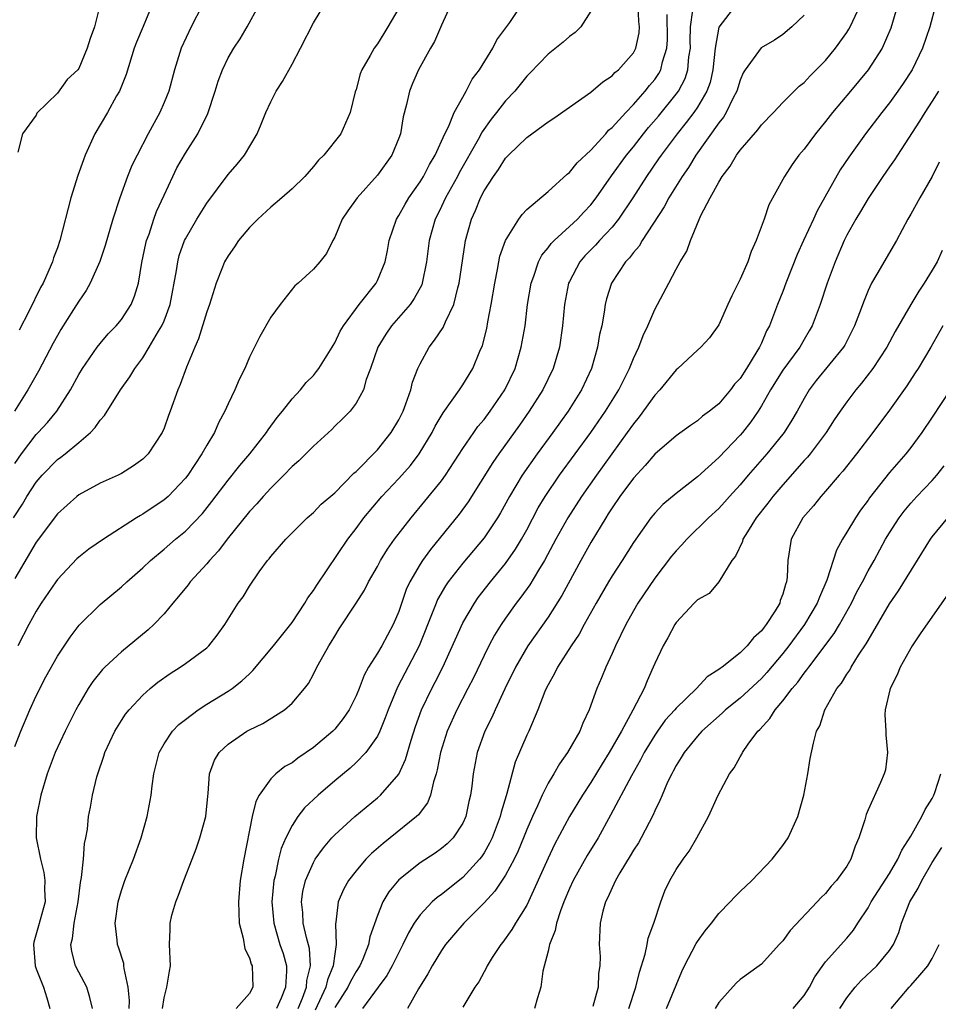
# Model space of a CAD drawing. Units: inches. Extents: x 2610000 to 2613000, y 1500000 to 1503000.
# Drawn here: x 2611917 to 2612004, y 1500147 to 1500240 of the extents above; entities that cross this region are included whole.
import ezdxf

# ---------------------------------------------------------------- set-up
doc = ezdxf.new("R2010")
doc.units = ezdxf.units.IN
doc.header["$MEASUREMENT"] = 0
doc.layers.add('LD26101500_2ft', color=217, linetype='Continuous')

msp = doc.modelspace()

# ---------------------------------------------------------------- linework, layer by layer
at = {"layer": 'LD26101500_2ft'}
for points, elevation in [([(2611916.88, 1500193), (2611917.718, 1500194.282), (2611918.142, 1500195), (2611919, 1500196.323), (2611919.574, 1500197), (2611921, 1500198.461), (2611921.319, 1500198.681), (2611921.725, 1500199), (2611923, 1500200.042), (2611924.111, 1500201), (2611924.546, 1500201.454), (2611925, 1500202.149), (2611925.409, 1500202.591), (2611926.918, 1500205), (2611927.796, 1500206.204), (2611928.252, 1500207), (2611929, 1500208.002), (2611929.622, 1500209), (2611930.483, 1500210.483), (2611930.805, 1500211), (2611931, 1500211.459), (2611931.577, 1500213), (2611932.171, 1500216.171), (2611932.286, 1500217), (2611932.432, 1500217.568), (2611932.928, 1500219), (2611933, 1500219.151), (2611934.084, 1500221), (2611935, 1500222.492), (2611937, 1500225.167), (2611937.849, 1500226.151), (2611938.543, 1500227), (2611939.735, 1500229), (2611940.116, 1500229.884), (2611940.537, 1500231), (2611941, 1500231.985), (2611941.508, 1500233), (2611942.097, 1500233.903), (2611943, 1500235.506), (2611943.809, 1500237), (2611945, 1500239.395), (2611946.353, 1500241.647)], 8586), ([(2611934.58, 1500241), (2611933.538, 1500239), (2611932.62, 1500237), (2611931.993, 1500235), (2611931.436, 1500233), (2611931, 1500231.918), (2611930.607, 1500231), (2611929.525, 1500229), (2611928.471, 1500227), (2611927.987, 1500226.013), (2611927.576, 1500225), (2611926.843, 1500223), (2611926.195, 1500221), (2611925.484, 1500218.516), (2611924.984, 1500217.016), (2611924.088, 1500215), (2611923.689, 1500214.311), (2611923, 1500213.309), (2611922.529, 1500212.529), (2611921.342, 1500210.658), (2611921, 1500210.073), (2611920.62, 1500209.38), (2611919.245, 1500206.755), (2611918.234, 1500205), (2611916.972, 1500203)], 8590), ([(2611917, 1500198.084), (2611917.641, 1500199), (2611919, 1500200.795), (2611919.21, 1500201), (2611920.066, 1500201.934), (2611920.961, 1500203), (2611922.233, 1500205), (2611923, 1500206.43), (2611923.344, 1500207), (2611924.732, 1500209), (2611925, 1500209.339), (2611925.772, 1500210.228), (2611926.511, 1500211), (2611927, 1500211.589), (2611927.918, 1500213), (2611928.24, 1500213.76), (2611928.601, 1500215), (2611928.925, 1500216.925), (2611929.294, 1500218.706), (2611929.369, 1500219), (2611929.595, 1500219.595), (2611930.059, 1500221), (2611930.307, 1500221.693), (2611931, 1500223.234), (2611931.824, 1500225), (2611932.216, 1500225.784), (2611933, 1500227.184), (2611934.167, 1500229), (2611935.103, 1500230.897), (2611935.802, 1500233), (2611936.079, 1500233.921), (2611936.479, 1500235), (2611937, 1500236.113), (2611937.535, 1500237), (2611938.123, 1500237.877), (2611938.792, 1500239), (2611939.876, 1500241)], 8588), ([(2611917, 1500171.548), (2611917.569, 1500173), (2611918.417, 1500175), (2611919, 1500176.309), (2611919.91, 1500178.09), (2611921, 1500180.038), (2611922.186, 1500181.813), (2611923.056, 1500182.944), (2611925, 1500184.871), (2611927, 1500186.511), (2611927.525, 1500187), (2611929, 1500188.299), (2611929.719, 1500189), (2611931, 1500190.059), (2611932.084, 1500191), (2611933, 1500191.748), (2611934.6, 1500193.4), (2611935.489, 1500194.511), (2611937, 1500196.52), (2611938.101, 1500197.899), (2611939.046, 1500199), (2611940.607, 1500201), (2611940.756, 1500201.244), (2611941.594, 1500202.406), (2611942.094, 1500203), (2611943, 1500204.137), (2611943.785, 1500205), (2611944.33, 1500205.67), (2611945, 1500206.345), (2611945.303, 1500206.697), (2611945.512, 1500207), (2611946.765, 1500209), (2611946.844, 1500209.156), (2611947, 1500209.386), (2611947.525, 1500210.475), (2611947.833, 1500211), (2611949.302, 1500213), (2611950.877, 1500215), (2611951, 1500215.253), (2611951.719, 1500217), (2611951.939, 1500218.061), (2611952.107, 1500219), (2611952.794, 1500221), (2611953, 1500221.321), (2611953.597, 1500222.403), (2611953.95, 1500223), (2611955, 1500224.491), (2611955.313, 1500225), (2611955.884, 1500226.116), (2611956.423, 1500227), (2611957.322, 1500229), (2611957.654, 1500229.655), (2611958.201, 1500231), (2611959, 1500232.438), (2611959.329, 1500233), (2611959.896, 1500234.104), (2611960.581, 1500235), (2611961.824, 1500237), (2611962.209, 1500237.791), (2611963.407, 1500239.407), (2611964.494, 1500241)], 8580), ([(2611924.981, 1500241), (2611924.469, 1500239), (2611924.072, 1500237.928), (2611923.781, 1500237), (2611923, 1500235.117), (2611922.909, 1500235), (2611921.928, 1500234.072), (2611921, 1500232.797), (2611919.077, 1500230.923), (2611919, 1500230.737), (2611917.747, 1500229), (2611917.28, 1500227.28)], 8594), ([(2611957.854, 1500241), (2611957, 1500239.158), (2611956.362, 1500237.638), (2611955.984, 1500237), (2611954.854, 1500235), (2611954.295, 1500233.705), (2611954.007, 1500233), (2611953.728, 1500231.728), (2611953.417, 1500230.583), (2611953.153, 1500229), (2611953, 1500228.574), (2611952.36, 1500227), (2611951, 1500225.104), (2611949.099, 1500223), (2611948.229, 1500221.771), (2611947.709, 1500221), (2611947, 1500219.289), (2611946.831, 1500219), (2611946.225, 1500217.775), (2611945.613, 1500217), (2611945, 1500216.316), (2611943.567, 1500215), (2611943.256, 1500214.744), (2611941.873, 1500213), (2611941, 1500211.788), (2611939.997, 1500210.003), (2611939, 1500208.046), (2611938.566, 1500207), (2611938.045, 1500205.955), (2611937.64, 1500205), (2611937, 1500203.685), (2611936.705, 1500203), (2611936.103, 1500201.897), (2611935.72, 1500201), (2611935, 1500199.815), (2611934.555, 1500199), (2611933.228, 1500197), (2611933, 1500196.704), (2611931.374, 1500195), (2611931, 1500194.668), (2611929, 1500193.325), (2611928.781, 1500193.219), (2611928.424, 1500193), (2611925.32, 1500191), (2611923.954, 1500190.046), (2611923, 1500189.309), (2611922.841, 1500189.159), (2611921, 1500187.216), (2611920.849, 1500187), (2611919.496, 1500185), (2611919, 1500184.233), (2611918.316, 1500183), (2611917.284, 1500181)], 8582), ([(2611929.843, 1500241), (2611929.037, 1500239.037), (2611928.418, 1500237.582), (2611928.21, 1500237), (2611927.441, 1500234.559), (2611926.874, 1500233.126), (2611926.812, 1500233), (2611926.545, 1500232.545), (2611925.698, 1500231), (2611924.527, 1500229), (2611923.616, 1500227), (2611923.439, 1500226.56), (2611922.91, 1500225.09), (2611922.274, 1500223), (2611921.239, 1500219), (2611921, 1500218.301), (2611920.646, 1500217.354), (2611920.543, 1500217), (2611920.212, 1500216.212), (2611919.658, 1500215), (2611919.42, 1500214.58), (2611918.329, 1500212.329), (2611917.412, 1500210.588)], 8592), ([(2611924.303, 1500147), (2611924.042, 1500148.042), (2611923.749, 1500149), (2611923, 1500150.408), (2611922.71, 1500151), (2611922.346, 1500152.347), (2611922.27, 1500153), (2611922.433, 1500153.566), (2611922.569, 1500155), (2611922.951, 1500157), (2611923.175, 1500158.825), (2611923.277, 1500159.277), (2611923.441, 1500161), (2611923.536, 1500162.464), (2611923.674, 1500163), (2611923.811, 1500163.811), (2611923.935, 1500165), (2611924.111, 1500165.889), (2611924.3, 1500167), (2611924.706, 1500168.706), (2611924.788, 1500169), (2611925.358, 1500170.642), (2611925.461, 1500171), (2611926.398, 1500173), (2611927, 1500173.983), (2611927.403, 1500174.597), (2611927.73, 1500175), (2611929, 1500176.386), (2611929.699, 1500177), (2611930.42, 1500177.58), (2611931.584, 1500178.416), (2611932.522, 1500179), (2611933, 1500179.335), (2611935, 1500180.814), (2611935.201, 1500181), (2611935.992, 1500182.008), (2611936.694, 1500183), (2611937.961, 1500185), (2611938.404, 1500185.597), (2611939, 1500186.599), (2611939.926, 1500187.925), (2611940.706, 1500189), (2611940.848, 1500189.151), (2611941, 1500189.375), (2611942.421, 1500191), (2611943, 1500191.58), (2611944.425, 1500193), (2611945, 1500193.494), (2611945.736, 1500194.264), (2611947, 1500195.348), (2611948.808, 1500197.192), (2611949, 1500197.348), (2611951, 1500199.382), (2611952.303, 1500201), (2611953, 1500202.186), (2611953.409, 1500203), (2611953.677, 1500203.677), (2611954.138, 1500205), (2611954.301, 1500205.699), (2611954.803, 1500207), (2611955, 1500207.429), (2611955.863, 1500209), (2611956.368, 1500209.632), (2611957.161, 1500210.839), (2611957.378, 1500211.378), (2611958.173, 1500213), (2611958.539, 1500214.539), (2611958.683, 1500215), (2611959.226, 1500218.774), (2611959.272, 1500219), (2611959.811, 1500221), (2611960.188, 1500221.812), (2611960.667, 1500223), (2611961, 1500223.629), (2611961.875, 1500225), (2611962.347, 1500225.653), (2611963, 1500226.709), (2611963.279, 1500227), (2611965, 1500228.656), (2611967, 1500230.096), (2611967.544, 1500230.456), (2611969, 1500231.492), (2611971, 1500232.882), (2611972.131, 1500233.869), (2611973, 1500234.42), (2611973.27, 1500234.73), (2611973.604, 1500235), (2611975, 1500236.579), (2611975.225, 1500237), (2611975.534, 1500238.466), (2611975.568, 1500239), (2611975.519, 1500239.519), (2611975.456, 1500241)], 8576), ([(2611984.577, 1500241), (2611983.002, 1500238.998), (2611982.657, 1500237), (2611982.461, 1500235), (2611982.187, 1500233.813), (2611981.891, 1500233), (2611981, 1500231.495), (2611980.663, 1500231), (2611979.96, 1500230.04), (2611979.101, 1500229), (2611977.601, 1500227), (2611977.364, 1500226.636), (2611976.224, 1500225), (2611974.95, 1500223), (2611973.61, 1500221), (2611973, 1500220.249), (2611971.836, 1500219), (2611971.444, 1500218.556), (2611970.452, 1500217.548), (2611969.974, 1500217), (2611969, 1500215.154), (2611968.927, 1500215), (2611968.537, 1500213), (2611968.354, 1500211), (2611968.073, 1500209), (2611967.476, 1500207), (2611966.503, 1500205), (2611965.243, 1500203), (2611964.321, 1500201.679), (2611962.373, 1500199), (2611961.812, 1500198.188), (2611959.503, 1500194.497), (2611958.664, 1500193.336), (2611955.966, 1500190.034), (2611955.225, 1500189), (2611955, 1500188.65), (2611954.042, 1500187), (2611953.714, 1500186.286), (2611953, 1500184.215), (2611952.491, 1500183), (2611951.403, 1500181), (2611951, 1500180.304), (2611950.179, 1500179), (2611949.756, 1500178.245), (2611949.285, 1500177), (2611949, 1500176.314), (2611948.35, 1500175), (2611947.808, 1500174.192), (2611947, 1500173.184), (2611946.827, 1500173), (2611945, 1500171.452), (2611943.54, 1500170.459), (2611943, 1500170.043), (2611942.326, 1500169.674), (2611941.486, 1500169), (2611941, 1500168.527), (2611939.917, 1500167), (2611939.598, 1500166.402), (2611939.268, 1500165), (2611938.479, 1500161), (2611938.145, 1500159), (2611937.975, 1500157), (2611937.998, 1500155.998), (2611938.049, 1500155), (2611938.419, 1500153.581), (2611938.588, 1500152.588), (2611939, 1500151.767), (2611939.174, 1500151.174), (2611939.252, 1500151), (2611939.335, 1500149), (2611939, 1500148.41), (2611937.75, 1500147)], 8570), ([(2611943.571, 1500147), (2611943.982, 1500147.982), (2611944.349, 1500149), (2611944.384, 1500149.616), (2611944.743, 1500151), (2611944.631, 1500152.631), (2611944.344, 1500153.655), (2611944.036, 1500155), (2611943.998, 1500155.999), (2611943.885, 1500157), (2611944.021, 1500157.979), (2611944.277, 1500159), (2611945, 1500160.69), (2611945.182, 1500161), (2611945.935, 1500162.065), (2611946.737, 1500163), (2611947, 1500163.283), (2611948.888, 1500165), (2611951, 1500166.741), (2611951.289, 1500167), (2611953, 1500168.974), (2611953.647, 1500170.353), (2611954.159, 1500172.159), (2611954.574, 1500173.426), (2611955.145, 1500175), (2611956.112, 1500177), (2611956.423, 1500177.577), (2611957.135, 1500179), (2611959, 1500183.14), (2611960.094, 1500185), (2611960.464, 1500185.536), (2611961.592, 1500187), (2611963, 1500188.714), (2611963.951, 1500190.049), (2611964.522, 1500191), (2611965, 1500191.856), (2611966.082, 1500193.918), (2611966.731, 1500195), (2611968.08, 1500197), (2611971.022, 1500201), (2611972.396, 1500203), (2611973.631, 1500205), (2611974.635, 1500207), (2611975, 1500207.925), (2611975.503, 1500209), (2611975.905, 1500210.096), (2611976.352, 1500211), (2611977, 1500212.533), (2611978.326, 1500215), (2611979, 1500216.29), (2611979.395, 1500217), (2611980.018, 1500217.982), (2611980.358, 1500219), (2611981.33, 1500221.33), (2611982.207, 1500223), (2611983, 1500224.452), (2611983.322, 1500225), (2611984.059, 1500225.941), (2611984.668, 1500227), (2611985, 1500227.464), (2611986.653, 1500229.347), (2611987, 1500229.84), (2611988.135, 1500231), (2611989, 1500231.927), (2611990.066, 1500233), (2611990.538, 1500233.462), (2611991, 1500233.807), (2611991.566, 1500234.434), (2611992.149, 1500235), (2611993, 1500235.87), (2611993.953, 1500237), (2611995, 1500238.483), (2611995.201, 1500238.799), (2611995.307, 1500239), (2611995.561, 1500239.561), (2611996.27, 1500241)], 8566), ([(2611999.766, 1500241), (2611999.122, 1500238.878), (2611998.327, 1500237), (2611997.021, 1500234.979), (2611996.113, 1500233.887), (2611995.343, 1500233), (2611993.676, 1500231), (2611993, 1500230.132), (2611992.074, 1500229), (2611991, 1500227.562), (2611990.517, 1500227), (2611989.886, 1500226.114), (2611989.151, 1500225), (2611989, 1500224.693), (2611987.683, 1500222.317), (2611987.254, 1500221), (2611986.507, 1500219), (2611986.028, 1500217.972), (2611985.719, 1500217), (2611985, 1500215.354), (2611984.213, 1500213.787), (2611983.845, 1500213), (2611983, 1500211.073), (2611982.141, 1500209.859), (2611981.332, 1500209), (2611981, 1500208.711), (2611979.151, 1500207), (2611979, 1500206.879), (2611977.483, 1500205), (2611977, 1500204.487), (2611975.547, 1500202.453), (2611975, 1500201.815), (2611974.431, 1500201), (2611971.545, 1500197), (2611970.139, 1500195), (2611968.843, 1500193), (2611967.726, 1500191), (2611967.481, 1500190.519), (2611966.658, 1500189), (2611966.097, 1500188.097), (2611965.28, 1500186.72), (2611964.439, 1500185.561), (2611964.005, 1500185), (2611963, 1500183.586), (2611962.602, 1500183), (2611961.989, 1500182.011), (2611961.45, 1500181), (2611961, 1500180.097), (2611960, 1500178), (2611959.495, 1500177), (2611958.448, 1500175), (2611957.537, 1500173), (2611956.912, 1500171), (2611956.617, 1500169.383), (2611956.511, 1500169), (2611956.248, 1500168.247), (2611955.975, 1500167), (2611955.708, 1500166.292), (2611955, 1500165.384), (2611954.842, 1500165.158), (2611954.674, 1500165), (2611952.206, 1500163), (2611951.528, 1500162.472), (2611950.455, 1500161.545), (2611949.932, 1500161), (2611949, 1500159.9), (2611948.301, 1500159), (2611947.839, 1500158.161), (2611947.327, 1500157), (2611947.094, 1500155.094), (2611947.06, 1500154.94), (2611947.139, 1500153), (2611947, 1500152.135), (2611946.869, 1500151), (2611946.314, 1500149.686), (2611946.165, 1500149), (2611945.163, 1500146.837)], 8564), ([(2612003.314, 1500241), (2612002.777, 1500239), (2612002.104, 1500237), (2612001.126, 1500235), (2612000.292, 1500233.708), (2611999.803, 1500233), (2611999, 1500231.888), (2611998.293, 1500231), (2611996.763, 1500229), (2611995.191, 1500226.809), (2611994.389, 1500225.611), (2611992.228, 1500221.772), (2611991.886, 1500221), (2611990.939, 1500219), (2611990.339, 1500217.661), (2611989.288, 1500215), (2611989, 1500214.222), (2611988.519, 1500213), (2611988.242, 1500212.242), (2611987.752, 1500211), (2611987.48, 1500210.52), (2611987, 1500209.379), (2611986.873, 1500209.127), (2611986.825, 1500209), (2611986.585, 1500208.585), (2611985.608, 1500207), (2611985, 1500206.056), (2611984.492, 1500205.508), (2611984.099, 1500205), (2611983, 1500203.693), (2611982.128, 1500203), (2611981.47, 1500202.53), (2611981, 1500202.098), (2611980.341, 1500201.659), (2611979, 1500200.695), (2611977, 1500198.969), (2611976.106, 1500197.894), (2611975, 1500196.72), (2611973.732, 1500195), (2611973, 1500193.933), (2611972.646, 1500193.354), (2611972.404, 1500193), (2611971, 1500190.668), (2611970.073, 1500189), (2611968.297, 1500185.703), (2611967, 1500183.687), (2611965.109, 1500181), (2611963.947, 1500179), (2611962.963, 1500176.963), (2611962.047, 1500175), (2611961.729, 1500174.271), (2611961.071, 1500173), (2611960.347, 1500171), (2611959.965, 1500169), (2611959.842, 1500167.842), (2611959.731, 1500167), (2611959.586, 1500166.414), (2611959.284, 1500165), (2611959, 1500164.38), (2611958.095, 1500163), (2611957.549, 1500162.452), (2611957, 1500161.986), (2611956.425, 1500161.575), (2611955, 1500160.662), (2611953, 1500159.077), (2611952.06, 1500157.939), (2611951.509, 1500157), (2611951, 1500155.733), (2611950.279, 1500153.721), (2611950.16, 1500153), (2611949.622, 1500151.622), (2611949.346, 1500151), (2611949, 1500150.467), (2611948.479, 1500149.521), (2611948.24, 1500149), (2611947, 1500147.083)], 8562), ([(2611953, 1500240.763), (2611951.988, 1500239), (2611951.595, 1500238.405), (2611951, 1500237.425), (2611950.687, 1500237), (2611950.326, 1500236.326), (2611949.551, 1500235), (2611949.4, 1500234.6), (2611949, 1500233.135), (2611948.931, 1500232.931), (2611948.461, 1500231), (2611948.023, 1500229.977), (2611947.564, 1500229), (2611945.98, 1500227), (2611945.484, 1500226.516), (2611945, 1500225.927), (2611944.188, 1500225), (2611943, 1500223.838), (2611942.049, 1500223), (2611941, 1500222.119), (2611939.78, 1500221), (2611939, 1500220.211), (2611937.993, 1500219), (2611937.596, 1500218.404), (2611937, 1500217.564), (2611936.676, 1500217), (2611936.481, 1500216.481), (2611935.884, 1500215), (2611935.251, 1500213), (2611935, 1500212.302), (2611934.238, 1500209.763), (2611933.88, 1500209), (2611933.103, 1500207.103), (2611932.52, 1500205.48), (2611932.295, 1500205), (2611931.579, 1500203), (2611931.416, 1500202.583), (2611931, 1500201.388), (2611930.829, 1500201), (2611929.514, 1500199), (2611929, 1500198.492), (2611928.134, 1500197.866), (2611927, 1500197.163), (2611926.69, 1500197), (2611925, 1500196.25), (2611923, 1500195.139), (2611922.827, 1500195), (2611921, 1500193.368), (2611919, 1500190.704), (2611917, 1500187.297)], 8584), ([(2611971, 1500240.485), (2611970.084, 1500239), (2611969.527, 1500238.473), (2611969, 1500238.096), (2611968.415, 1500237.585), (2611967, 1500236.46), (2611965.311, 1500234.689), (2611965, 1500234.385), (2611963.881, 1500233), (2611963, 1500232.064), (2611962.183, 1500231), (2611961.654, 1500230.346), (2611960.826, 1500229.174), (2611960.44, 1500228.44), (2611958.674, 1500225.326), (2611958.505, 1500225), (2611957.382, 1500223), (2611957, 1500222.164), (2611956.622, 1500221.379), (2611956.422, 1500221), (2611955.868, 1500219), (2611955.615, 1500217), (2611955.205, 1500215), (2611955.153, 1500214.847), (2611954.457, 1500213.543), (2611954.062, 1500213), (2611952.322, 1500211), (2611951.786, 1500210.214), (2611951.041, 1500209), (2611950.356, 1500207), (2611949.958, 1500205.957), (2611949.685, 1500205), (2611949, 1500203.744), (2611948.447, 1500203), (2611947.733, 1500202.267), (2611947, 1500201.571), (2611946.72, 1500201.28), (2611945, 1500199.725), (2611943.648, 1500198.352), (2611943, 1500197.807), (2611942.235, 1500197), (2611941, 1500195.788), (2611940.28, 1500195), (2611939.687, 1500194.313), (2611939, 1500193.59), (2611936.928, 1500191), (2611936.102, 1500189.898), (2611935.262, 1500189), (2611935, 1500188.677), (2611933.466, 1500187), (2611933.272, 1500186.728), (2611932.372, 1500185.628), (2611931.825, 1500185), (2611931, 1500184.01), (2611930.053, 1500183), (2611929.516, 1500182.484), (2611927, 1500180.448), (2611925.445, 1500179), (2611925.224, 1500178.776), (2611924.338, 1500177.662), (2611923.901, 1500177), (2611923, 1500175.49), (2611922.73, 1500175), (2611921.729, 1500173), (2611920.809, 1500171), (2611920.041, 1500169), (2611919.448, 1500167), (2611919.059, 1500165), (2611919.027, 1500163), (2611919.409, 1500161), (2611919.742, 1500159.743), (2611919.832, 1500159), (2611919.807, 1500158.193), (2611919.853, 1500157), (2611919.246, 1500154.754), (2611918.792, 1500153.208), (2611918.751, 1500153), (2611918.908, 1500151), (2611919, 1500150.735), (2611919.69, 1500149), (2611920.017, 1500148.017), (2611920.298, 1500147)], 8578), ([(2611927.737, 1500147), (2611927.761, 1500147.761), (2611927.637, 1500149), (2611927.256, 1500150.744), (2611927.246, 1500151), (2611927.218, 1500151.218), (2611926.742, 1500152.742), (2611926.636, 1500153), (2611926.604, 1500153.395), (2611926.421, 1500155), (2611926.695, 1500157), (2611927, 1500158.052), (2611927.335, 1500159), (2611928.147, 1500161), (2611928.85, 1500163), (2611929.42, 1500165), (2611929.79, 1500167), (2611929.877, 1500167.877), (2611930.036, 1500169), (2611930.538, 1500171), (2611931, 1500171.796), (2611931.791, 1500173), (2611932.382, 1500173.618), (2611933, 1500174.102), (2611934.201, 1500175), (2611935, 1500175.517), (2611937, 1500176.74), (2611937.381, 1500177), (2611938.297, 1500177.703), (2611939, 1500178.381), (2611939.331, 1500178.669), (2611941.248, 1500181), (2611943, 1500183.198), (2611944.197, 1500185), (2611944.492, 1500185.507), (2611945, 1500186.171), (2611945.321, 1500186.679), (2611948.245, 1500191), (2611949, 1500191.983), (2611949.745, 1500193), (2611951.422, 1500195), (2611953, 1500196.691), (2611954.093, 1500197.907), (2611954.925, 1500199), (2611956.124, 1500201), (2611956.415, 1500201.585), (2611957.153, 1500202.847), (2611958.019, 1500204.019), (2611958.699, 1500205), (2611959, 1500205.457), (2611959.945, 1500207), (2611960.608, 1500208.608), (2611960.849, 1500209.151), (2611961.251, 1500210.749), (2611961.352, 1500211.352), (2611961.677, 1500213), (2611961.996, 1500215), (2611962.257, 1500216.257), (2611962.38, 1500217), (2611962.485, 1500217.515), (2611963.011, 1500218.989), (2611964.274, 1500221), (2611964.57, 1500221.43), (2611965, 1500221.882), (2611967, 1500223.582), (2611968.785, 1500225.215), (2611969, 1500225.369), (2611969.717, 1500226.282), (2611971, 1500227.454), (2611972.406, 1500229), (2611972.68, 1500229.32), (2611973, 1500229.569), (2611974.288, 1500231), (2611975, 1500231.724), (2611976.114, 1500233), (2611976.498, 1500233.502), (2611977, 1500234.089), (2611977.373, 1500234.627), (2611977.577, 1500235), (2611977.741, 1500235.741), (2611978.148, 1500237), (2611978.188, 1500237.812), (2611978.165, 1500240.165)], 8574), ([(2611930.857, 1500147), (2611931, 1500148.015), (2611931.265, 1500149), (2611931.502, 1500150.498), (2611931.605, 1500151), (2611931.515, 1500153), (2611931.585, 1500154.415), (2611931.583, 1500155), (2611931.742, 1500155.742), (2611932.093, 1500157), (2611932.367, 1500157.633), (2611932.844, 1500159), (2611933.648, 1500161), (2611934.021, 1500161.979), (2611934.369, 1500163), (2611934.913, 1500165), (2611935.103, 1500166.897), (2611935.145, 1500167.145), (2611935.27, 1500169), (2611935.73, 1500170.27), (2611936.165, 1500171), (2611937, 1500171.78), (2611938.766, 1500173), (2611939, 1500173.132), (2611940.273, 1500173.727), (2611942.306, 1500175), (2611943, 1500175.619), (2611944.162, 1500177), (2611944.531, 1500177.469), (2611945, 1500178.334), (2611945.332, 1500179), (2611945.72, 1500179.721), (2611946.452, 1500181), (2611946.671, 1500181.329), (2611947, 1500181.91), (2611947.423, 1500182.577), (2611949, 1500184.987), (2611949.78, 1500186.22), (2611950.158, 1500187), (2611951, 1500188.438), (2611951.299, 1500189), (2611951.947, 1500190.053), (2611952.619, 1500191), (2611954.153, 1500193), (2611955.459, 1500194.541), (2611957, 1500196.449), (2611957.393, 1500197), (2611959, 1500199.502), (2611960.03, 1500201), (2611960.433, 1500201.567), (2611961, 1500202.222), (2611961.588, 1500203), (2611962.962, 1500205), (2611963.904, 1500207), (2611964.495, 1500209), (2611964.841, 1500211), (2611965.088, 1500213), (2611965.407, 1500215), (2611965.658, 1500215.658), (2611966.093, 1500217), (2611966.402, 1500217.598), (2611967, 1500218.296), (2611967.293, 1500218.707), (2611967.577, 1500219), (2611969, 1500220.29), (2611969.756, 1500221), (2611970.347, 1500221.653), (2611971, 1500222.341), (2611971.507, 1500223), (2611972.946, 1500225.054), (2611974.356, 1500227), (2611975, 1500227.778), (2611975.959, 1500229), (2611976.429, 1500229.571), (2611977.354, 1500230.646), (2611979, 1500232.697), (2611979.215, 1500233), (2611979.843, 1500234.157), (2611980.119, 1500235), (2611980.212, 1500236.212), (2611980.347, 1500237), (2611980.337, 1500237.663), (2611980.359, 1500239), (2611980.572, 1500240.572)], 8572), ([(2611991, 1500240.12), (2611989.856, 1500239), (2611989, 1500238.289), (2611988.229, 1500237.771), (2611986.967, 1500237.033), (2611985.476, 1500235), (2611985.295, 1500234.706), (2611985, 1500234.031), (2611984.697, 1500233), (2611984.351, 1500232.351), (2611983.709, 1500231), (2611983.447, 1500230.553), (2611983, 1500230.003), (2611980.869, 1500227), (2611980.156, 1500225.844), (2611979.568, 1500225), (2611978.333, 1500223), (2611977.87, 1500222.13), (2611975.829, 1500219), (2611975.53, 1500218.47), (2611975, 1500217.877), (2611974.63, 1500217.37), (2611974.259, 1500217), (2611972.936, 1500215), (2611972.488, 1500213.512), (2611972.352, 1500213), (2611972.257, 1500212.257), (2611972.027, 1500211), (2611971.828, 1500210.172), (2611971.649, 1500209), (2611971.058, 1500207), (2611970.132, 1500205), (2611968.892, 1500203), (2611967.458, 1500201), (2611965.984, 1500199), (2611964.576, 1500197), (2611963.376, 1500195), (2611962.54, 1500193.46), (2611962.263, 1500193), (2611961, 1500191.113), (2611959, 1500188.759), (2611957.634, 1500187), (2611957.375, 1500186.625), (2611956.649, 1500185.351), (2611956.499, 1500185), (2611956.206, 1500184.206), (2611954.918, 1500181), (2611952.882, 1500177.119), (2611952.006, 1500175), (2611951.746, 1500174.254), (2611951.226, 1500173), (2611951, 1500172.539), (2611949.915, 1500171), (2611949, 1500170.047), (2611948.458, 1500169.542), (2611947, 1500168.329), (2611945.447, 1500167), (2611944.179, 1500165.821), (2611943.555, 1500165), (2611943, 1500164.167), (2611942.428, 1500163), (2611941.987, 1500162.013), (2611941.735, 1500161), (2611941.414, 1500159.415), (2611941.299, 1500159), (2611941.121, 1500157), (2611941.279, 1500155), (2611941.868, 1500153), (2611942.154, 1500152.154), (2611942.468, 1500151), (2611942.489, 1500150.489), (2611942.378, 1500149), (2611941.984, 1500147.984), (2611941.552, 1500147)], 8568), ([(2612003.608, 1500233), (2612003, 1500232.045), (2612002.31, 1500231), (2612001.823, 1500230.177), (2611999.744, 1500227), (2611999.463, 1500226.537), (2611999, 1500225.892), (2611998.391, 1500225), (2611997, 1500222.923), (2611996.29, 1500221.71), (2611995.846, 1500221), (2611995, 1500219.484), (2611994.76, 1500219), (2611993.91, 1500217), (2611993.176, 1500215), (2611992.513, 1500213), (2611991.767, 1500211), (2611991.491, 1500210.509), (2611991, 1500209.71), (2611990.591, 1500209), (2611989, 1500206.835), (2611987.861, 1500205), (2611987, 1500203.496), (2611986.687, 1500203), (2611986.003, 1500201.997), (2611985.226, 1500201), (2611985, 1500200.736), (2611983, 1500198.641), (2611981, 1500196.846), (2611979, 1500195.28), (2611977.765, 1500194.235), (2611977, 1500193.433), (2611976.638, 1500193), (2611975, 1500190.687), (2611973.945, 1500189), (2611973, 1500187.556), (2611972.665, 1500187), (2611971.507, 1500185), (2611970.386, 1500183), (2611969.903, 1500182.097), (2611969.167, 1500181), (2611967.898, 1500179), (2611967.61, 1500178.391), (2611967, 1500177.333), (2611966.832, 1500177), (2611966.706, 1500176.706), (2611966.054, 1500175), (2611965.183, 1500173), (2611965, 1500172.621), (2611963.918, 1500170.082), (2611963.15, 1500167.15), (2611963.069, 1500166.931), (2611962.594, 1500165.406), (2611962.51, 1500165), (2611961.748, 1500163), (2611961.512, 1500162.488), (2611961, 1500161.597), (2611960.768, 1500161.232), (2611960.589, 1500161), (2611959, 1500159.27), (2611957, 1500157.692), (2611956.59, 1500157.41), (2611956.144, 1500157), (2611955, 1500155.792), (2611954.446, 1500155), (2611953.903, 1500154.097), (2611953.398, 1500153), (2611953, 1500152.261), (2611952.382, 1500151), (2611951.898, 1500150.102), (2611951.069, 1500149), (2611949.613, 1500147)], 8560), ([(2612003.671, 1500226.329), (2612003, 1500224.982), (2612001.853, 1500223), (2612001, 1500221.442), (2612000.738, 1500221), (2611999.668, 1500219), (2611997.834, 1500215.834), (2611997.334, 1500215), (2611997, 1500214.303), (2611996.624, 1500213.376), (2611996.21, 1500212.21), (2611995.741, 1500211), (2611994.814, 1500209.186), (2611994.705, 1500209), (2611992.143, 1500205.857), (2611991.488, 1500205), (2611991, 1500204.18), (2611990.358, 1500203), (2611989.859, 1500202.141), (2611989.127, 1500201), (2611989, 1500200.839), (2611987.517, 1500199), (2611985.767, 1500197), (2611985, 1500196.088), (2611984.008, 1500195), (2611983.543, 1500194.457), (2611983, 1500193.874), (2611982.055, 1500193), (2611980.009, 1500191), (2611979.536, 1500190.464), (2611979, 1500189.909), (2611978.587, 1500189.413), (2611977, 1500187.341), (2611975.429, 1500185), (2611975, 1500184.265), (2611974.297, 1500183), (2611973.315, 1500181), (2611973, 1500180.276), (2611972.402, 1500179), (2611972.01, 1500177.99), (2611971.587, 1500177), (2611970.864, 1500175), (2611970.251, 1500173.749), (2611969.966, 1500173), (2611968.827, 1500171), (2611968.059, 1500169.941), (2611967.534, 1500169), (2611967, 1500168.109), (2611966.437, 1500167), (2611966.003, 1500166.002), (2611965.527, 1500165), (2611965, 1500163.778), (2611964.7, 1500163), (2611964.206, 1500161.794), (2611963.824, 1500161), (2611963, 1500159.504), (2611962.011, 1500157.989), (2611961, 1500156.911), (2611959.112, 1500155), (2611958.123, 1500153.876), (2611957.384, 1500153), (2611957, 1500152.449), (2611956.13, 1500151), (2611955.734, 1500150.267), (2611954.86, 1500148.86), (2611953.811, 1500147)], 8558), ([(2612003.959, 1500218.041), (2612003.47, 1500217), (2612003, 1500216.202), (2612002.248, 1500215), (2612001.747, 1500214.253), (2612001.003, 1500213), (2611999.544, 1500210.457), (2611998.746, 1500209), (2611997.454, 1500207), (2611996.396, 1500205.604), (2611995.863, 1500205), (2611995, 1500203.874), (2611994.382, 1500203), (2611993.826, 1500202.174), (2611993.07, 1500201), (2611991.558, 1500199), (2611991.31, 1500198.69), (2611991, 1500198.361), (2611989, 1500196.082), (2611988.079, 1500195), (2611987.616, 1500194.384), (2611986.525, 1500193), (2611985.683, 1500191.683), (2611985.272, 1500191), (2611985.222, 1500190.778), (2611984.584, 1500189.416), (2611984.229, 1500189), (2611983.019, 1500186.981), (2611982.097, 1500185.903), (2611981, 1500185.312), (2611980.86, 1500185.14), (2611980.703, 1500185), (2611979, 1500183.195), (2611978.873, 1500183), (2611978.243, 1500181.757), (2611977.799, 1500181), (2611977, 1500179.331), (2611976.869, 1500179), (2611976.283, 1500177.717), (2611976.006, 1500177), (2611974.963, 1500174.962), (2611973.873, 1500173), (2611972.732, 1500171), (2611972.059, 1500169.941), (2611971, 1500168.202), (2611970.219, 1500167), (2611969.025, 1500165), (2611967.619, 1500162.381), (2611967, 1500161.084), (2611965, 1500156.702), (2611963.946, 1500155), (2611963.602, 1500154.398), (2611962.776, 1500153.224), (2611962.58, 1500153), (2611961.776, 1500151.775), (2611961.289, 1500151), (2611961.204, 1500150.796), (2611961, 1500150.444), (2611960.507, 1500149.493), (2611960.142, 1500149), (2611959, 1500147.124)], 8556), ([(2612004.008, 1500211), (2612002.898, 1500209), (2612001.694, 1500207), (2612001.424, 1500206.576), (2612000.624, 1500205.376), (2611999, 1500203.097), (2611997.439, 1500201), (2611995.904, 1500199), (2611994.625, 1500197.375), (2611994.288, 1500197), (2611993, 1500195.478), (2611992.575, 1500195), (2611991.886, 1500194.114), (2611990.896, 1500193), (2611989.789, 1500191), (2611989.585, 1500189.585), (2611989.471, 1500189), (2611989.425, 1500187.425), (2611989.364, 1500187), (2611989.252, 1500186.748), (2611989, 1500185.841), (2611988.768, 1500185.232), (2611988.713, 1500185), (2611988.291, 1500184.291), (2611987.456, 1500183), (2611987.248, 1500182.752), (2611987, 1500182.402), (2611986.255, 1500181.745), (2611985.668, 1500181), (2611985, 1500180.345), (2611983.309, 1500179), (2611983.125, 1500178.875), (2611983, 1500178.763), (2611981.912, 1500178.088), (2611980.921, 1500177), (2611979, 1500175.156), (2611978.877, 1500175), (2611977.986, 1500174.014), (2611977.252, 1500173), (2611977, 1500172.632), (2611976.011, 1500171), (2611975.681, 1500170.319), (2611974.812, 1500168.812), (2611972.869, 1500165.131), (2611971.683, 1500163), (2611970.666, 1500161.334), (2611969.342, 1500159), (2611969, 1500158.266), (2611968.474, 1500157), (2611968.159, 1500156.159), (2611967.79, 1500155), (2611967.68, 1500154.32), (2611967.138, 1500153), (2611967, 1500152.385), (2611966.506, 1500150.506), (2611966.313, 1500149), (2611966.012, 1500148.012), (2611965.742, 1500147)], 8554), ([(2612004.69, 1500205), (2612003, 1500202.425), (2612002.037, 1500201), (2612001, 1500199.589), (2612000.543, 1500199), (2611999, 1500197.23), (2611997.136, 1500194.864), (2611997, 1500194.66), (2611996.292, 1500193.708), (2611995.811, 1500193), (2611995, 1500191.652), (2611994.59, 1500191), (2611994.033, 1500189.967), (2611993.148, 1500187.148), (2611992.437, 1500185.563), (2611992.241, 1500185), (2611991.043, 1500183), (2611989.571, 1500181), (2611989, 1500180.267), (2611987.512, 1500178.488), (2611987, 1500177.937), (2611985, 1500176.079), (2611983.646, 1500175), (2611983.317, 1500174.683), (2611981.407, 1500173), (2611981, 1500172.544), (2611979.754, 1500171), (2611979.481, 1500170.519), (2611979, 1500169.783), (2611978.743, 1500169.257), (2611978.589, 1500169), (2611978.211, 1500168.211), (2611977.682, 1500167), (2611977.489, 1500166.511), (2611977, 1500165.531), (2611976.846, 1500165.154), (2611975.723, 1500163), (2611975.465, 1500162.536), (2611975, 1500161.831), (2611974.699, 1500161.301), (2611973.728, 1500159.728), (2611973.311, 1500159), (2611973, 1500158.329), (2611972.608, 1500157.393), (2611972.385, 1500157), (2611972.134, 1500156.134), (2611971.886, 1500155), (2611971.787, 1500153), (2611971.88, 1500151.88), (2611971.853, 1500151), (2611971.727, 1500150.273), (2611971.693, 1500149), (2611971.191, 1500147.19)], 8552), ([(2611974.56, 1500147), (2611975.243, 1500149), (2611975.577, 1500150.423), (2611976.094, 1500152.094), (2611976.289, 1500153), (2611976.394, 1500153.606), (2611976.916, 1500155), (2611977.565, 1500157), (2611977.961, 1500158.039), (2611978.416, 1500159), (2611979, 1500160.017), (2611979.664, 1500161), (2611980.236, 1500161.764), (2611980.948, 1500163), (2611982.045, 1500165), (2611982.951, 1500167), (2611984.025, 1500169), (2611984.435, 1500169.565), (2611985, 1500170.591), (2611985.166, 1500170.834), (2611985.232, 1500171), (2611985.765, 1500171.765), (2611986.678, 1500173), (2611986.843, 1500173.157), (2611987.801, 1500174.199), (2611988.281, 1500175), (2611989, 1500175.835), (2611989.882, 1500177), (2611990.401, 1500177.599), (2611991, 1500178.439), (2611991.262, 1500178.738), (2611991.433, 1500179), (2611993.833, 1500182.167), (2611994.319, 1500183), (2611995.44, 1500185), (2611995.956, 1500186.044), (2611996.487, 1500187), (2611997, 1500188.011), (2611997.557, 1500189), (2611998.646, 1500191), (2611999, 1500191.582), (2611999.905, 1500193), (2612000.372, 1500193.628), (2612001, 1500194.368), (2612001.575, 1500195), (2612003, 1500196.497), (2612003.448, 1500197), (2612004.138, 1500197.862)], 8550), ([(2611978.102, 1500147), (2611979.534, 1500150.466), (2611979.787, 1500151), (2611980.891, 1500153.109), (2611981, 1500153.279), (2611981.72, 1500154.28), (2611982.309, 1500155), (2611983, 1500155.9), (2611984.075, 1500157), (2611984.517, 1500157.483), (2611985, 1500157.962), (2611986.099, 1500159), (2611988.01, 1500161), (2611989, 1500162.292), (2611989.501, 1500163), (2611990.412, 1500165), (2611990.985, 1500167), (2611991.346, 1500169), (2611991.578, 1500170.422), (2611991.874, 1500171.874), (2611992.18, 1500173), (2611992.488, 1500173.512), (2611992.944, 1500175), (2611994.077, 1500177), (2611994.501, 1500177.499), (2611995, 1500178.338), (2611995.276, 1500178.724), (2611995.419, 1500179), (2611996.113, 1500180.113), (2611996.827, 1500181.173), (2611997, 1500181.502), (2611999, 1500184.932), (2611999.853, 1500186.147), (2612002.85, 1500191), (2612003, 1500191.202), (2612004.479, 1500193)], 8548), ([(2612004.349, 1500185.651), (2612001.882, 1500182.118), (2612001.127, 1500181), (2612000.007, 1500179), (2611999.715, 1500178.285), (2611999.065, 1500177), (2611998.608, 1500175), (2611998.574, 1500174.574), (2611998.68, 1500173), (2611998.651, 1500172.651), (2611998.836, 1500171), (2611998.62, 1500169.38), (2611998.514, 1500169), (2611998.175, 1500168.175), (2611997, 1500165.635), (2611996.817, 1500165.183), (2611996.699, 1500164.699), (2611996.145, 1500163), (2611995.79, 1500162.21), (2611995.39, 1500161), (2611995, 1500160.341), (2611994.047, 1500159), (2611993.541, 1500158.459), (2611993, 1500157.791), (2611992.593, 1500157.407), (2611992.238, 1500157), (2611989.693, 1500154.307), (2611989, 1500153.344), (2611988.664, 1500153), (2611987, 1500151.173), (2611986.781, 1500151), (2611985, 1500149.721), (2611984.633, 1500149.367), (2611983, 1500147.557), (2611982.667, 1500147)], 8546), ([(2611989.973, 1500147), (2611991, 1500148.225), (2611991.498, 1500149), (2611992.014, 1500149.986), (2611993, 1500151.368), (2611995, 1500153.595), (2611995.642, 1500154.358), (2611996.047, 1500155), (2611997, 1500156.431), (2611997.302, 1500157), (2611999, 1500159.669), (2611999.793, 1500161), (2612000.155, 1500161.845), (2612001, 1500163.145), (2612002.029, 1500165), (2612002.343, 1500165.657), (2612003, 1500166.681), (2612003.157, 1500167), (2612003.246, 1500167.246), (2612003.828, 1500169)], 8544), ([(2611994.34, 1500147), (2611995, 1500148.011), (2611995.779, 1500149), (2611996.358, 1500149.642), (2611997.836, 1500151), (2611999, 1500152.453), (2611999.376, 1500153), (2611999.878, 1500154.122), (2612000.123, 1500155), (2612000.904, 1500157), (2612001.705, 1500158.295), (2612002.025, 1500159), (2612003, 1500160.696), (2612003.906, 1500162.094)], 8542), ([(2611999.155, 1500147), (2612000.857, 1500149), (2612001, 1500149.145), (2612001.865, 1500150.135), (2612002.601, 1500151), (2612003, 1500151.689), (2612003.669, 1500153)], 8540)]:
    msp.add_lwpolyline(points, dxfattribs=dict(at, elevation=elevation))

doc.saveas('drawing.dxf')
